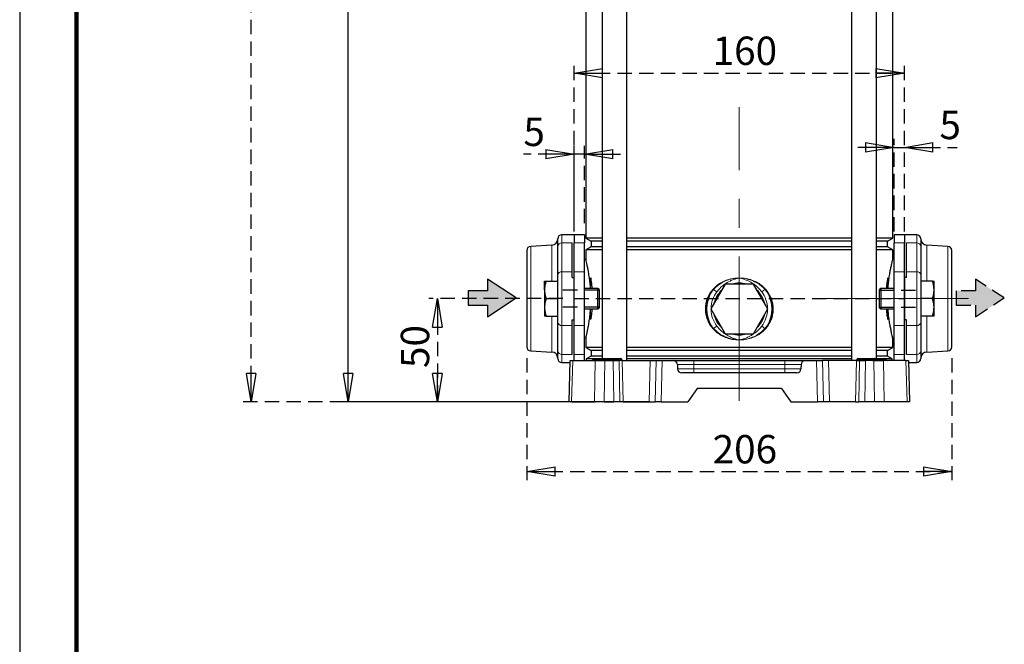
# Model space of a CAD drawing. Units: millimetres. Extents: x -4 to 213, y 0 to 297.
# Drawn here: x 0 to 87, y 109 to 164 of the extents above; entities that cross this region are included whole.
import ezdxf

# ---------------------------------------------------------------- set-up
doc = ezdxf.new("R2010")
doc.units = ezdxf.units.MM
doc.linetypes.add('CENTERX2', pattern=[20.32, 12.7, -2.54, 2.54, -2.54])
doc.linetypes.add('HIDDEN', pattern=[1.905, 1.27, -0.635])
doc.layers.add('FORMAT', color=7, linetype='Continuous')
doc.layers.add('TRATTEGGIO', color=7, linetype='HIDDEN')
doc.styles.add('SLDTEXTSTYLE0', font='TXT', dxfattribs={"width": 0.605})
doc.dimstyles.new('SLDDIMSTYLE0', dxfattribs={"dimtxt": 2.5, "dimasz": 2.5, "dimexe": 0, "dimexo": 0.0625, "dimtad": 1, "dimlfac": 5.5, "dimrnd": 1e-09, "dimzin": 12, "dimdsep": 46, "dimtxsty": 'SLDTEXTSTYLE0', "dimblk1": 'CLOSED', "dimblk2": 'CLOSED', "dimsah": 1, "dimcen": 0.09, "dimadec": 0, "dimazin": 3, "dimtfac": 1, "dimtofl": 0, "dimtmove": 0, "dimatfit": 3, "dimldrblk": 'CLOSED', "dimfxl": 0, "dimfrac": 2, "dimtolj": 1, "dimtzin": 12, "dimarcsym": 0})
doc.dimstyles.new('SLDDIMSTYLE1', dxfattribs={"dimtxt": 2.5, "dimasz": 2.5, "dimexe": 0, "dimexo": 0.0625, "dimtad": 1, "dimlfac": 5.5, "dimrnd": 1e-09, "dimzin": 12, "dimdsep": 46, "dimtxsty": 'SLDTEXTSTYLE0', "dimblk1": 'CLOSED', "dimblk2": 'CLOSED', "dimsah": 1, "dimcen": 0.09, "dimadec": 0, "dimazin": 3, "dimtfac": 1, "dimtmove": 0, "dimatfit": 0, "dimldrblk": 'CLOSED', "dimfxl": 0, "dimfrac": 2, "dimtolj": 1, "dimtzin": 12, "dimarcsym": 0})

# ---------------------------------------------------------------- blocks, each defined once
blk = doc.blocks.new('_Closed')
at = {"color": 0, "linetype": 'ByBlock', "lineweight": -2}
for p, q in [((-1, 0.166667), (0, 0)), ((-1, 0.166667), (-1, -0.166667)), ((0, 0), (-1, -0.166667)), ((0, 0), (-1, 0))]:
    blk.add_line(p, q, dxfattribs=at)
blk = doc.blocks.new('_D')
at = {"layer": 'TRATTEGGIO'}
for p, q in [((47.877, 139.191), (36.064, 139.191)), ((36.814, 139.191), (36.814, 130.1)), ((47.642, 130.1), (36.064, 130.1))]:
    blk.add_line(p, q, dxfattribs=at)
at = {"layer": 'TRATTEGGIO', "xscale": 2.5, "yscale": 2.5}
for p, rotation in [((36.814, 139.191), 90.0000000000004), ((36.814, 130.1), 270.0000000000004)]:
    blk.add_blockref('_Closed', p, dxfattribs=dict(at, rotation=rotation))
at = {"layer": 'TRATTEGGIO', "insert": (33.592, 133.08), "char_height": 2.5, "attachment_point": 1, "rotation": 90, "style": 'SLDTEXTSTYLE0'}
blk.add_mtext('50', dxfattribs=at)
blk = doc.blocks.new('_D_1')
at = {"layer": 'FORMAT'}
for p, q in [((39.695, 231.919), (28.199, 231.919)), ((28.949, 130.1), (28.949, 231.919)), ((55.542, 130.1), (28.199, 130.1))]:
    blk.add_line(p, q, dxfattribs=at)
at = {"layer": 'FORMAT', "xscale": 2.5, "yscale": 2.5}
for p, rotation in [((28.949, 231.919), 90.0000000000004), ((28.949, 130.1), 270.0000000000004)]:
    blk.add_blockref('_Closed', p, dxfattribs=dict(at, rotation=rotation))
at = {"layer": 'FORMAT', "insert": (25.726, 178.661), "char_height": 2.5, "attachment_point": 1, "rotation": 90, "style": 'SLDTEXTSTYLE0'}
blk.add_mtext('560', dxfattribs=at)
blk = doc.blocks.new('_D_2')
at = {"layer": 'TRATTEGGIO'}
for p, q in [((48.877, 145.097), (48.877, 159.809)), ((77.968, 145.097), (77.968, 159.809)), ((48.877, 159.059), (77.968, 159.059))]:
    blk.add_line(p, q, dxfattribs=at)
at = {"layer": 'TRATTEGGIO', "xscale": 2.5, "yscale": 2.5, "rotation": 180.0000000000004}
blk.add_blockref('_Closed', (48.877, 159.059), dxfattribs=at)
at = {"layer": 'TRATTEGGIO', "xscale": 2.5, "yscale": 2.5}
blk.add_blockref('_Closed', (77.968, 159.059), dxfattribs=at)
at = {"layer": 'TRATTEGGIO', "insert": (61.074, 162.282), "char_height": 2.5, "attachment_point": 1, "style": 'SLDTEXTSTYLE0'}
blk.add_mtext('160', dxfattribs=at)
blk = doc.blocks.new('_D_3')
at = {"layer": 'TRATTEGGIO'}
for p, q in [((48.877, 151.914), (44.397, 151.914)), ((48.877, 145.828), (48.877, 152.664)), ((49.786, 151.914), (48.877, 151.914)), ((49.786, 145.828), (49.786, 152.664)), ((49.786, 151.914), (53.536, 151.914))]:
    blk.add_line(p, q, dxfattribs=at)
at = {"layer": 'TRATTEGGIO', "xscale": 2.5, "yscale": 2.5}
blk.add_blockref('_Closed', (48.877, 151.914), dxfattribs=at)
at = {"layer": 'TRATTEGGIO', "xscale": 2.5, "yscale": 2.5, "rotation": 180.0000000000004}
blk.add_blockref('_Closed', (49.786, 151.914), dxfattribs=at)
at = {"layer": 'TRATTEGGIO', "insert": (44.397, 155.137), "char_height": 2.5, "attachment_point": 1, "style": 'SLDTEXTSTYLE0'}
blk.add_mtext('5', dxfattribs=at)
blk = doc.blocks.new('_D_4')
at = {"layer": 'TRATTEGGIO'}
for p, q in [((77.059, 145.097), (77.059, 153.272)), ((77.968, 145.097), (77.968, 153.272)), ((77.059, 152.522), (73.309, 152.522)), ((77.059, 152.522), (77.968, 152.522)), ((77.968, 152.522), (82.629, 152.522))]:
    blk.add_line(p, q, dxfattribs=at)
at = {"layer": 'TRATTEGGIO', "xscale": 2.5, "yscale": 2.5}
blk.add_blockref('_Closed', (77.059, 152.522), dxfattribs=at)
at = {"layer": 'TRATTEGGIO', "xscale": 2.5, "yscale": 2.5, "rotation": 180.0000000000004}
blk.add_blockref('_Closed', (77.968, 152.522), dxfattribs=at)
at = {"layer": 'TRATTEGGIO', "insert": (81.063, 155.745), "char_height": 2.5, "attachment_point": 1, "style": 'SLDTEXTSTYLE0'}
blk.add_mtext('5', dxfattribs=at)
blk = doc.blocks.new('_D_6')
at = {"layer": 'TRATTEGGIO'}
for p, q in [((74.059, 288.464), (19.645, 288.464)), ((20.395, 130.1), (20.395, 288.464)), ((47.642, 130.1), (19.645, 130.1))]:
    blk.add_line(p, q, dxfattribs=at)
at = {"layer": 'TRATTEGGIO', "xscale": 2.5, "yscale": 2.5}
for p, rotation in [((20.395, 288.464), 90.0000000000004), ((20.395, 130.1), 270.0000000000004)]:
    blk.add_blockref('_Closed', p, dxfattribs=dict(at, rotation=rotation))
at = {"layer": 'TRATTEGGIO', "insert": (17.173, 206.933), "char_height": 2.5, "attachment_point": 1, "rotation": 90, "style": 'SLDTEXTSTYLE0'}
blk.add_mtext('871', dxfattribs=at)
blk = doc.blocks.new('_D_7')
at = {"layer": 'TRATTEGGIO'}
for p, q in [((44.695, 133.945), (44.695, 123.205)), ((82.15, 133.945), (82.15, 123.205)), ((44.695, 123.955), (82.15, 123.955))]:
    blk.add_line(p, q, dxfattribs=at)
at = {"layer": 'TRATTEGGIO', "xscale": 2.5, "yscale": 2.5, "rotation": 180.0000000000004}
blk.add_blockref('_Closed', (44.695, 123.955), dxfattribs=at)
at = {"layer": 'TRATTEGGIO', "xscale": 2.5, "yscale": 2.5}
blk.add_blockref('_Closed', (82.15, 123.955), dxfattribs=at)
at = {"layer": 'TRATTEGGIO', "insert": (61.074, 127.178), "char_height": 2.5, "attachment_point": 1, "style": 'SLDTEXTSTYLE0'}
blk.add_mtext('206', dxfattribs=at)

msp = doc.modelspace()

# ---------------------------------------------------------------- hatches: boundary and pattern name
at = {"linetype": 'Continuous'}
for points in [[(39.5335463, 138.61872062), (41.22520408, 138.61872062), (41.22520408, 137.59415901), (43.76456803, 139.24998926), (41.22520408, 140.90581951), (41.22520408, 139.88125789), (39.5335463, 139.88125789)], [(82.5481934, 139.88125789), (82.5481934, 138.61872062), (84.23985118, 138.61872062), (84.23985118, 137.59415901), (86.77921513, 139.24998926), (84.23985118, 140.90581951), (84.23985118, 139.88125789)]]:
    msp.add_hatch(color=3, dxfattribs=at).paths.add_polyline_path(points, flags=0)

# ---------------------------------------------------------------- linework, layer by layer
at = {"color": 7, "linetype": 'Continuous', "lineweight": 25}
for p, q in [((0, 297), (0, 0)), ((51.33939534, 210.19127907), (51.33939534, 133.9185518)), ((53.52121352, 133.73673362), (53.52121352, 210.19127907)), ((73.32398799, 210.19127907), (73.32398799, 133.73673362)), ((75.50580617, 133.9185518), (75.50580617, 210.19127907)), ((49.89532803, 197.67562258), (49.89532803, 144.52511738)), ((76.94987348, 144.52511738), (76.94987348, 197.67562258)), ((47.42260075, 143.78077288), (47.42260075, 144.46400634)), ((48.87714621, 144.82764271), (47.78623712, 144.82764271)), ((48.69532803, 141.56515518), (48.69532803, 144.0972897)), ((49.78623712, 144.82764271), (48.87714621, 144.82764271)), ((48.87714621, 144.82764271), (48.87714621, 144.0972897)), ((48.87714621, 141.56515518), (48.87714621, 144.0972897)), ((49.78623712, 144.82764271), (49.78623712, 144.0972897)), ((49.78623712, 141.56515518), (49.78623712, 144.0972897)), ((49.89532803, 144.52511738), (50.3680553, 144.25218816)), ((51.33939534, 144.52511738), (49.89532803, 144.52511738)), ((50.3680553, 144.25218816), (50.3680553, 143.76673362)), ((51.33939534, 144.25218816), (50.3680553, 144.25218816)), ((73.32398799, 144.52511738), (53.52121352, 144.52511738)), ((73.32398799, 144.25218816), (53.52121352, 144.25218816)), ((76.94987348, 144.52511738), (75.50580617, 144.52511738)), ((76.47714621, 144.25218816), (75.50580617, 144.25218816)), ((76.47714621, 144.25218816), (76.94987348, 144.52511738)), ((76.47714621, 143.76673362), (76.47714621, 144.25218816)), ((77.9680553, 144.82764271), (77.05896439, 144.82764271)), ((77.05896439, 144.82764271), (77.05896439, 144.0972897)), ((77.05896439, 141.56515518), (77.05896439, 144.0972897)), ((79.05896439, 144.82764271), (77.9680553, 144.82764271)), ((77.9680553, 144.82764271), (77.9680553, 144.0972897)), ((77.9680553, 141.56515518), (77.9680553, 144.0972897)), ((78.14987348, 141.56515518), (78.14987348, 144.0972897)), ((79.42260075, 144.46400634), (79.42260075, 143.78077288)), ((44.69532803, 143.43711011), (44.69532803, 134.945448)), ((46.90569309, 143.89802849), (45.03993313, 143.80024815)), ((47.42260075, 141.24863837), (47.42260075, 143.78077288)), ((50.3680553, 143.76673362), (49.89532803, 143.4938044)), ((49.89532803, 143.4938044), (49.89532803, 142.64582453)), ((51.33939534, 143.4938044), (49.89532803, 143.4938044)), ((51.33939534, 143.76673362), (50.3680553, 143.76673362)), ((73.32398799, 143.76673362), (53.52121352, 143.76673362)), ((73.32398799, 143.4938044), (53.52121352, 143.4938044)), ((76.47714621, 143.76673362), (75.50580617, 143.76673362)), ((76.94987348, 143.4938044), (75.50580617, 143.4938044)), ((76.94987348, 143.4938044), (76.47714621, 143.76673362)), ((76.94987348, 142.63949151), (76.94987348, 143.4938044)), ((79.42260075, 143.78077288), (79.42260075, 141.24863837)), ((81.80526837, 143.80024815), (79.93950841, 143.89802849)), ((82.14987348, 134.945448), (82.14987348, 143.43711011)), ((49.89532803, 142.64582453), (49.78623712, 142.64582453)), ((77.05896439, 142.64582453), (76.94826672, 142.64582453)), ((48.69532803, 141.05896624), (48.69532803, 141.56515518)), ((48.87714621, 136.81740296), (48.87714621, 141.56515518)), ((49.78623712, 136.81740296), (49.78623712, 141.56515518)), ((77.05896439, 136.81740296), (77.05896439, 141.56515518)), ((77.9680553, 136.81740296), (77.9680553, 141.56515518)), ((78.14987348, 141.05896624), (78.14987348, 141.56515518)), ((46.25896439, 139.96400634), (46.25896439, 140.73673362)), ((46.39699882, 140.73673362), (47.42260075, 140.73673362)), ((47.42260075, 140.73673362), (47.42260075, 141.24863837)), ((47.42260075, 140.68748669), (47.42260075, 140.73673362)), ((47.42260075, 140.02782181), (47.42260075, 140.68748669)), ((48.69532803, 141.05896624), (48.87714621, 141.05896624)), ((48.87714621, 137.3235919), (48.87714621, 141.05896624)), ((78.14987348, 141.05896624), (77.9680553, 141.05896624)), ((77.9680553, 141.05896624), (77.9680553, 137.3235919)), ((79.42260075, 141.24863837), (79.42260075, 140.73673362)), ((79.42260075, 140.73673362), (79.42260075, 140.68748669)), ((80.44820268, 140.73673362), (79.42260075, 140.73673362)), ((79.42260075, 140.68748669), (79.42260075, 140.02782181)), ((80.58623712, 139.96400634), (80.58623712, 140.73673362)), ((46.25896439, 139.96400634), (46.25896439, 138.4185518)), ((47.42260075, 139.19127907), (47.42260075, 140.02782181)), ((50.94987348, 140.10036998), (49.78623712, 140.10036998)), ((51.05896439, 139.99127907), (50.94987348, 140.10036998)), ((50.94987348, 139.64582453), (50.94987348, 140.10036998)), ((51.05896439, 139.99127907), (51.05896439, 139.59127907)), ((62.16292744, 140.46400634), (60.90325412, 138.28218816)), ((64.68227407, 140.46400634), (62.16292744, 140.46400634)), ((65.94194738, 138.28218816), (64.68227407, 140.46400634)), ((75.89532803, 140.10036998), (75.78623712, 139.99127907)), ((75.78623712, 138.39127907), (75.78623712, 139.99127907)), ((77.05896439, 140.10036998), (75.89532803, 140.10036998)), ((75.89532803, 140.10036998), (75.89532803, 138.28218816)), ((79.42260075, 140.02782181), (79.42260075, 139.19127907)), ((80.58623712, 138.4185518), (80.58623712, 139.96400634)), ((46.39699882, 139.19127907), (47.42260075, 139.19127907)), ((47.42260075, 138.35473633), (47.42260075, 139.19127907)), ((50.94987348, 138.28218816), (50.94987348, 139.64582453)), ((51.05896439, 139.59127907), (51.05896439, 138.39127907)), ((80.44820268, 139.19127907), (79.42260075, 139.19127907)), ((79.42260075, 139.19127907), (79.42260075, 138.35473633)), ((46.25896439, 138.4185518), (46.25896439, 137.64582453)), ((47.42260075, 137.69507145), (47.42260075, 138.35473633)), ((49.78623712, 138.28218816), (50.94987348, 138.28218816)), ((50.94987348, 138.28218816), (51.05896439, 138.39127907)), ((60.90325412, 138.28218816), (62.16292744, 136.10036998)), ((64.68227407, 136.10036998), (65.94194738, 138.28218816)), ((75.78623712, 138.39127907), (75.89532803, 138.28218816)), ((75.89532803, 138.28218816), (77.05896439, 138.28218816)), ((79.42260075, 138.35473633), (79.42260075, 137.69507145)), ((80.58623712, 137.64582453), (80.58623712, 138.4185518)), ((46.39699882, 137.64582453), (47.42260075, 137.64582453)), ((47.42260075, 137.64582453), (47.42260075, 137.69507145)), ((47.42260075, 137.13391977), (47.42260075, 137.64582453)), ((47.42260075, 134.60178526), (47.42260075, 137.13391977)), ((48.69532803, 137.3235919), (48.87714621, 137.3235919)), ((48.69532803, 136.81740296), (48.69532803, 137.3235919)), ((78.14987348, 137.3235919), (77.9680553, 137.3235919)), ((78.14987348, 136.81740296), (78.14987348, 137.3235919)), ((79.42260075, 137.69507145), (79.42260075, 137.64582453)), ((80.44820268, 137.64582453), (79.42260075, 137.64582453)), ((79.42260075, 137.64582453), (79.42260075, 137.13391977)), ((79.42260075, 137.13391977), (79.42260075, 134.60178526)), ((48.69532803, 134.28526844), (48.69532803, 136.81740296)), ((48.87714621, 134.28526844), (48.87714621, 136.81740296)), ((49.78623712, 134.28526844), (49.78623712, 136.81740296)), ((77.05896439, 134.28526844), (77.05896439, 136.81740296)), ((77.9680553, 134.28526844), (77.9680553, 136.81740296)), ((78.14987348, 134.28526844), (78.14987348, 136.81740296)), ((49.78623712, 135.73673362), (49.89693478, 135.73673362)), ((49.89532803, 135.74306663), (49.89532803, 134.88875374)), ((62.16292744, 136.10036998), (64.68227407, 136.10036998)), ((76.94987348, 134.88875374), (76.94987348, 135.73673362)), ((76.94987348, 135.73673362), (77.05896439, 135.73673362)), ((45.03993313, 134.58230999), (46.90569309, 134.48452966)), ((47.42260075, 133.9185518), (47.42260075, 134.60178526)), ((49.89532803, 134.88875374), (50.3680553, 134.61582453)), ((51.33939534, 134.88875374), (49.89532803, 134.88875374)), ((50.3680553, 134.61582453), (50.3680553, 134.13036998)), ((51.33939534, 134.61582453), (50.3680553, 134.61582453)), ((73.32398799, 134.88875374), (53.52121352, 134.88875374)), ((73.32398799, 134.61582453), (53.52121352, 134.61582453)), ((76.94987348, 134.88875374), (75.50580617, 134.88875374)), ((76.47714621, 134.61582453), (75.50580617, 134.61582453)), ((76.47714621, 134.61582453), (76.94987348, 134.88875374)), ((76.47714621, 134.13036998), (76.47714621, 134.61582453)), ((79.42260075, 134.60178526), (79.42260075, 133.9185518)), ((79.93950841, 134.48452966), (81.80526837, 134.58230999)), ((48.42260075, 130.10036998), (48.51782229, 133.73673362)), ((48.51782229, 133.73673362), (48.7370467, 133.73673362)), ((48.7370467, 133.73673362), (50.72016351, 133.73673362)), ((48.87714621, 133.73673362), (48.87714621, 134.28526844)), ((49.78623712, 133.73673362), (49.78623712, 134.28526844)), ((50.3680553, 134.13036998), (49.94078257, 133.88368396)), ((49.94078257, 133.88368396), (49.94078257, 133.73673362)), ((50.53126495, 133.88368396), (49.94078257, 133.88368396)), ((51.33939534, 134.13036998), (50.3680553, 134.13036998)), ((50.51189533, 133.82605612), (50.51195071, 133.82922929)), ((50.60284596, 133.9185518), (50.69532803, 133.9185518)), ((50.69532803, 133.9185518), (51.78623712, 133.9185518)), ((50.72016351, 133.73673362), (51.5741368, 133.73673362)), ((51.5741368, 133.73673362), (52.29596221, 133.73673362)), ((51.78623712, 133.9185518), (52.05739141, 133.9185518)), ((51.96644078, 133.82605612), (51.96649617, 133.82922929)), ((52.05739141, 133.9185518), (52.10974508, 133.9185518)), ((52.10974508, 133.9185518), (52.98247235, 133.9185518)), ((52.29596221, 133.73673362), (52.82503306, 133.73673362)), ((53.09258548, 133.73673362), (52.82503306, 133.73673362)), ((52.98247235, 133.9185518), (52.98781009, 133.9185518)), ((53.07876073, 133.82605612), (53.07870534, 133.82922929)), ((53.09258548, 133.73673362), (55.57079784, 133.73673362)), ((73.32398799, 134.13036998), (53.52121352, 134.13036998)), ((73.32398799, 133.88368396), (53.52121352, 133.88368396)), ((55.57079784, 133.73673362), (56.08767826, 133.73673362)), ((56.08767826, 133.73673362), (56.61674912, 133.73673362)), ((56.61674912, 133.73673362), (57.61381644, 133.73673362)), ((57.61381644, 133.73673362), (59.42260075, 133.73673362)), ((59.42260075, 133.73673362), (67.42260075, 133.73673362)), ((67.42260075, 133.73673362), (69.23138507, 133.73673362)), ((69.23138507, 133.73673362), (70.22845239, 133.73673362)), ((70.22845239, 133.73673362), (70.75752324, 133.73673362)), ((71.27440367, 133.73673362), (70.75752324, 133.73673362)), ((73.75261602, 133.73673362), (71.27440367, 133.73673362)), ((73.75261602, 133.73673362), (74.02016844, 133.73673362)), ((73.7846226, 133.82605612), (73.78467799, 133.82922929)), ((73.87557323, 133.9185518), (73.9680553, 133.9185518)), ((73.9680553, 133.9185518), (75.05896439, 133.9185518)), ((74.02016844, 133.73673362), (74.5492393, 133.73673362)), ((75.27106471, 133.73673362), (74.5492393, 133.73673362)), ((75.05896439, 133.9185518), (75.33011869, 133.9185518)), ((75.23916805, 133.82605612), (75.23922344, 133.82922929)), ((75.27106471, 133.73673362), (76.12503799, 133.73673362)), ((75.33011869, 133.9185518), (75.38247235, 133.9185518)), ((75.38247235, 133.9185518), (76.25519962, 133.9185518)), ((76.47714621, 134.13036998), (75.50580617, 134.13036998)), ((78.10815481, 133.73673362), (76.12503799, 133.73673362)), ((76.25519962, 133.9185518), (76.26053737, 133.9185518)), ((76.90441893, 133.88368396), (76.33211838, 133.88368396)), ((76.351488, 133.82605612), (76.35143261, 133.82922929)), ((76.90441893, 133.88368396), (76.47714621, 134.13036998)), ((76.90441893, 133.73673362), (76.90441893, 133.88368396)), ((77.05896439, 133.73673362), (77.05896439, 134.28526844)), ((77.9680553, 133.73673362), (77.9680553, 134.28526844)), ((78.10815481, 133.73673362), (78.32737922, 133.73673362)), ((78.32737922, 133.73673362), (78.42260075, 130.10036998)), ((47.78623712, 133.55491543), (48.51306121, 133.55491543)), ((57.97732819, 133.38261614), (57.98734887, 132.999942)), ((68.86787331, 133.38261614), (68.85785264, 132.999942)), ((78.3321403, 133.55491543), (79.05896439, 133.55491543)), ((68.49434089, 132.64582453), (58.35086062, 132.64582453)), ((59.70466421, 131.28218816), (58.87714621, 130.10036998)), ((67.1405373, 131.28218816), (59.70466421, 131.28218816)), ((67.1405373, 131.28218816), (67.9680553, 130.10036998)), ((48.64182517, 130.10036998), (48.42260075, 130.10036998)), ((48.64182517, 130.10036998), (50.65348868, 130.10036998)), ((51.50746196, 130.10036998), (50.65348868, 130.10036998)), ((51.50746196, 130.10036998), (52.37035742, 130.10036998)), ((52.89942828, 130.10036998), (52.37035742, 130.10036998)), ((53.18497853, 130.10036998), (52.89942828, 130.10036998)), ((53.18497853, 130.10036998), (55.47840479, 130.10036998)), ((55.47840479, 130.10036998), (56.01328305, 130.10036998)), ((56.5423539, 130.10036998), (56.01328305, 130.10036998)), ((56.5423539, 130.10036998), (58.87714621, 130.10036998)), ((67.9680553, 130.10036998), (70.3028476, 130.10036998)), ((70.83191846, 130.10036998), (70.3028476, 130.10036998)), ((71.36679671, 130.10036998), (70.83191846, 130.10036998)), ((73.66022297, 130.10036998), (71.36679671, 130.10036998)), ((73.66022297, 130.10036998), (73.94577323, 130.10036998)), ((74.47484408, 130.10036998), (73.94577323, 130.10036998)), ((75.33773955, 130.10036998), (74.47484408, 130.10036998)), ((76.19171283, 130.10036998), (75.33773955, 130.10036998)), ((78.20337634, 130.10036998), (76.19171283, 130.10036998)), ((78.42260075, 130.10036998), (78.20337634, 130.10036998))]:
    msp.add_line(p, q, dxfattribs=at)
at = {"color": 7, "linetype": 'Continuous', "lineweight": 140}
msp.add_line((5, 292), (5, 5), dxfattribs=at)
at = {"color": 8, "linetype": 'Continuous', "lineweight": 18}
for p, q in [((47.78623712, 144.82764271), (47.78623712, 144.0972897)), ((47.78623712, 144.0972897), (47.78623712, 141.56515518)), ((47.78623712, 144.0972897), (48.69532803, 144.0972897)), ((48.87714621, 144.0972897), (49.78623712, 144.0972897)), ((77.9680553, 144.0972897), (77.05896439, 144.0972897)), ((79.05896439, 144.0972897), (78.14987348, 144.0972897)), ((79.05896439, 144.0972897), (79.05896439, 144.82764271)), ((79.05896439, 141.56515518), (79.05896439, 144.0972897)), ((45.03993313, 143.80024815), (45.03993313, 134.58230999)), ((46.90569309, 143.89802849), (46.90569309, 140.73673362)), ((79.93950841, 140.73673362), (79.93950841, 143.89802849)), ((81.80526837, 134.58230999), (81.80526837, 143.80024815)), ((47.78623712, 141.56515518), (47.78623712, 136.81740296)), ((47.78623712, 141.56515518), (48.69532803, 141.56515518)), ((48.87714621, 141.56515518), (49.78623712, 141.56515518)), ((77.9680553, 141.56515518), (77.05896439, 141.56515518)), ((79.05896439, 141.56515518), (78.14987348, 141.56515518)), ((79.05896439, 136.81740296), (79.05896439, 141.56515518)), ((60.933152, 139.8144243), (61.11717728, 140.04113345)), ((61.15766987, 139.99870352), (60.97995664, 139.77558017)), ((61.43759999, 139.78655384), (61.15766987, 139.99870352)), ((65.40760151, 139.78655384), (65.68753164, 139.99870352)), ((65.86524486, 139.77558017), (65.68753164, 139.99870352)), ((65.72802423, 140.04113345), (65.9120495, 139.8144243)), ((46.90569309, 137.64582453), (46.90569309, 134.48452966)), ((79.93950841, 134.48452966), (79.93950841, 137.64582453)), ((47.78623712, 136.81740296), (48.69532803, 136.81740296)), ((47.78623712, 136.81740296), (47.78623712, 134.28526844)), ((48.87714621, 136.81740296), (49.78623712, 136.81740296)), ((61.11717728, 136.52324287), (60.933152, 136.74995203)), ((60.97995664, 136.78879615), (61.15766987, 136.56567281)), ((61.43759999, 136.77782248), (61.15766987, 136.56567281)), ((65.40760151, 136.77782248), (65.68753164, 136.56567281)), ((65.68753164, 136.56567281), (65.86524486, 136.78879615)), ((65.9120495, 136.74995203), (65.72802423, 136.52324287)), ((77.9680553, 136.81740296), (77.05896439, 136.81740296)), ((79.05896439, 136.81740296), (78.14987348, 136.81740296)), ((79.05896439, 134.28526844), (79.05896439, 136.81740296)), ((47.78623712, 134.28526844), (48.69532803, 134.28526844)), ((47.78623712, 134.28526844), (47.78623712, 133.55491543)), ((48.7370467, 133.73673362), (48.64182517, 130.10036998)), ((48.87714621, 134.28526844), (49.78623712, 134.28526844)), ((50.51189533, 133.82605612), (50.69532803, 133.82605612)), ((50.69532803, 133.82922929), (50.51195071, 133.82922929)), ((50.65348868, 130.10036998), (50.72016351, 133.73673362)), ((50.69532803, 133.82922929), (50.69532803, 133.9185518)), ((50.69532803, 133.82605612), (50.69532803, 133.82922929)), ((51.78623712, 133.82922929), (50.69532803, 133.82922929)), ((50.69532803, 133.73673362), (50.69532803, 133.82605612)), ((50.69532803, 133.82605612), (51.78623712, 133.82605612)), ((51.5741368, 133.73673362), (51.50746196, 130.10036998)), ((51.78623712, 133.9185518), (51.78623712, 133.82922929)), ((51.96649617, 133.82922929), (51.78623712, 133.82922929)), ((51.78623712, 133.82605612), (51.78623712, 133.82922929)), ((51.78623712, 133.82605612), (51.96644078, 133.82605612)), ((51.78623712, 133.82605612), (51.78623712, 133.73673362)), ((51.96644078, 133.82605612), (52.18386578, 133.82605612)), ((52.18382064, 133.82922929), (51.96649617, 133.82922929)), ((52.18386578, 133.82605612), (52.18382064, 133.82922929)), ((53.05654791, 133.82922929), (52.18382064, 133.82922929)), ((52.18386578, 133.82605612), (53.05659305, 133.82605612)), ((52.37035742, 130.10036998), (52.29596221, 133.73673362)), ((52.82503306, 133.73673362), (52.89942828, 130.10036998)), ((53.05659305, 133.82605612), (53.05654791, 133.82922929)), ((53.07870534, 133.82922929), (53.05654791, 133.82922929)), ((53.05659305, 133.82605612), (53.07876073, 133.82605612)), ((53.09258548, 133.73673362), (53.18497853, 130.10036998)), ((55.57079784, 133.73673362), (55.47840479, 130.10036998)), ((56.01328305, 130.10036998), (56.08767826, 133.73673362)), ((56.61674912, 133.73673362), (56.5423539, 130.10036998)), ((59.42260075, 133.73673362), (59.42260075, 133.38261614)), ((67.42260075, 133.73673362), (67.42260075, 133.38261614)), ((70.3028476, 130.10036998), (70.22845239, 133.73673362)), ((70.75752324, 133.73673362), (70.83191846, 130.10036998)), ((71.27440367, 133.73673362), (71.36679671, 130.10036998)), ((73.75261602, 133.73673362), (73.66022297, 130.10036998)), ((73.7846226, 133.82605612), (73.9680553, 133.82605612)), ((73.9680553, 133.82922929), (73.78467799, 133.82922929)), ((73.94577323, 130.10036998), (74.02016844, 133.73673362)), ((73.9680553, 133.82922929), (73.9680553, 133.9185518)), ((73.9680553, 133.82605612), (73.9680553, 133.82922929)), ((75.05896439, 133.82922929), (73.9680553, 133.82922929)), ((73.9680553, 133.82605612), (75.05896439, 133.82605612)), ((73.9680553, 133.73673362), (73.9680553, 133.82605612)), ((74.5492393, 133.73673362), (74.47484408, 130.10036998)), ((75.05896439, 133.9185518), (75.05896439, 133.82922929)), ((75.05896439, 133.82605612), (75.05896439, 133.82922929)), ((75.23922344, 133.82922929), (75.05896439, 133.82922929)), ((75.05896439, 133.82605612), (75.23916805, 133.82605612)), ((75.05896439, 133.82605612), (75.05896439, 133.73673362)), ((75.23916805, 133.82605612), (75.45659305, 133.82605612)), ((75.45654791, 133.82922929), (75.23922344, 133.82922929)), ((75.33773955, 130.10036998), (75.27106471, 133.73673362)), ((75.45659305, 133.82605612), (75.45654791, 133.82922929)), ((76.32927519, 133.82922929), (75.45654791, 133.82922929)), ((75.45659305, 133.82605612), (76.32932032, 133.82605612)), ((76.12503799, 133.73673362), (76.19171283, 130.10036998)), ((76.32932032, 133.82605612), (76.32927519, 133.82922929)), ((76.35143261, 133.82922929), (76.32927519, 133.82922929)), ((76.32932032, 133.82605612), (76.351488, 133.82605612)), ((77.9680553, 134.28526844), (77.05896439, 134.28526844)), ((78.20337634, 130.10036998), (78.10815481, 133.73673362)), ((79.05896439, 134.28526844), (78.14987348, 134.28526844)), ((79.05896439, 133.55491543), (79.05896439, 134.28526844)), ((59.42260075, 133.38261614), (57.97732819, 133.38261614)), ((57.98734887, 132.999942), (59.42260075, 132.999942)), ((59.42260075, 132.999942), (59.42260075, 133.38261614)), ((67.42260075, 133.38261614), (59.42260075, 133.38261614)), ((59.42260075, 132.999942), (59.42260075, 132.64582453)), ((59.42260075, 132.999942), (67.42260075, 132.999942)), ((68.86787331, 133.38261614), (67.42260075, 133.38261614)), ((67.42260075, 132.999942), (67.42260075, 133.38261614)), ((67.42260075, 132.999942), (68.85785264, 132.999942)), ((67.42260075, 132.999942), (67.42260075, 132.64582453))]:
    msp.add_line(p, q, dxfattribs=at)
at = {"color": 7, "linetype": 'Continuous', "lineweight": 25}
for centre, radius, start, end in [((46.87714621, 144.4427355), 0.54545455, 273, 0), ((47.78623712, 144.46400634), 0.36363636, 90, 180), ((79.05896439, 144.46400634), 0.36363636, 0, 90), ((79.9680553, 144.4427355), 0.54545455, 180, 267), ((45.05896439, 143.43711014), 0.36363636, 93, 180), ((81.78623712, 143.43711014), 0.36363636, 0, 87), ((63.42260075, 138.28218816), 2.27272727, 133.7397952917, 166.2602047083), ((63.42260075, 138.28218816), 2.27272727, 73.7397952917, 106.2602047083), ((63.42260075, 138.28218816), 2.27272727, 13.7397952917, 46.2602047083), ((63.42260075, 138.28218816), 2.27272727, 193.7397952917, 226.2602047083), ((63.42260075, 138.28218816), 2.27272727, 313.7397952917, 346.2602047083), ((63.42260075, 138.28218816), 2.27272727, 253.7397952917, 286.2602047083), ((45.05896439, 134.945448), 0.36363636, 180, 267), ((81.78623712, 134.945448), 0.36363636, 273, 0), ((46.87714621, 133.93982264), 0.54545455, 0, 87), ((47.78623712, 133.9185518), 0.36363636, 180, 270), ((50.42100008, 133.82764271), 0.09090909, 270, 359), ((50.60284596, 133.82764271), 0.09090909, 90, 179), ((51.87554554, 133.82764271), 0.09090909, 270, 359), ((52.05739141, 133.82764271), 0.09090909, 90, 179), ((52.98781009, 133.82764271), 0.09090909, 1, 90), ((53.16965597, 133.82764271), 0.09090909, 181, 270), ((57.61381644, 133.37309725), 0.36363636, 1.5, 90), ((69.23138507, 133.37309725), 0.36363636, 90, 178.5), ((73.69372735, 133.82764271), 0.09090909, 270, 359), ((73.87557323, 133.82764271), 0.09090909, 90, 179), ((75.14827281, 133.82764271), 0.09090909, 270, 359), ((75.33011869, 133.82764271), 0.09090909, 90, 179), ((76.26053737, 133.82764271), 0.09090909, 1, 90), ((76.44238324, 133.82764271), 0.09090909, 181, 270), ((79.05896439, 133.9185518), 0.36363636, 270, 0), ((79.9680553, 133.93982264), 0.54545455, 93, 180), ((58.35086062, 133.00946089), 0.36363636, 181.5, 270), ((68.49434089, 133.00946089), 0.36363636, 270, 358.5)]:
    msp.add_arc(centre, radius, start, end, dxfattribs=at)
at = {"color": 8, "linetype": 'Continuous', "lineweight": 18}
for centre, radius, start, end in [((47.76420377, 143.75545945), 0.34253962, 86.3119880157, 175.7620191842), ((79.08099774, 143.75545945), 0.34253962, 4.2379808158, 93.6880119843), ((47.76420377, 141.22332493), 0.34253962, 86.3119880157, 175.7620191842), ((79.08099774, 141.22332493), 0.34253962, 4.2379808158, 93.6880119843), ((63.42260075, 138.28218816), 2.86299318, 148.5590776684, 211.4409223316), ((63.42260075, 138.28218816), 2.49065134, 142.8427290082, 178.8360900406), ((60.64568532, 139.42042533), 0.48772152, 46.735024874, 53.8850314823), ((60.7734966, 139.67260839), 0.50391183, 40.325364891, 46.9978795473), ((63.42260075, 138.28218816), 2.49065134, 1.1639099594, 37.1572709918), ((66.07170491, 139.67260839), 0.50391183, 133.0021204527, 139.6746351091), ((66.19951619, 139.42042533), 0.48772152, 126.1149685176, 133.2649751261), ((63.42260075, 138.28218816), 2.86299318, 328.5590776684, 31.4409223316), ((63.42260075, 138.28218816), 2.49065134, 181.1639099594, 217.1572709918), ((63.42260075, 138.28218816), 2.49065134, 322.8427290082, 358.8360900406), ((47.76420377, 137.15923321), 0.34253962, 184.2379808158, 273.6880119843), ((79.08099774, 137.15923321), 0.34253962, 266.3119880157, 355.7620191842), ((60.64568532, 137.14395099), 0.48772152, 306.1149685177, 313.264975126), ((60.7734966, 136.89176793), 0.50391183, 313.0021204527, 319.674635109), ((66.07170491, 136.89176793), 0.50391183, 220.325364891, 226.9978795472), ((66.19951619, 137.14395099), 0.48772152, 226.735024874, 233.8850314824), ((47.76420377, 134.62709869), 0.34253962, 184.2379808158, 273.6880119843), ((79.08099774, 134.62709869), 0.34253962, 266.3119880157, 355.7620191842), ((52.10059823, 133.83558942), 0.08346509, 355.6297632764, 83.708381636), ((52.26708819, 133.81969599), 0.08346509, 175.6297632765, 263.708381636), ((52.9733255, 133.83558942), 0.08346509, 355.6297632764, 83.708381636), ((53.13981546, 133.81969599), 0.08346509, 175.6297632765, 263.708381636), ((75.3733255, 133.83558942), 0.08346509, 355.6297632765, 83.708381636), ((75.53981546, 133.81969599), 0.08346509, 175.6297632765, 263.708381636), ((76.24605277, 133.83558942), 0.08346509, 355.6297632765, 83.7083816359), ((76.41254274, 133.81969599), 0.08346509, 175.6297632765, 263.708381636)]:
    msp.add_arc(centre, radius, start, end, dxfattribs=at)
at = {"color": 7, "linetype": 'Continuous', "lineweight": 25}
for points, knots in [([(50.31087329, 140.10036998), (50.30953225, 140.12638726), (50.29880894, 140.33442931), (50.25818812, 140.7058337), (50.19432846, 141.19522613), (50.11930182, 141.6357868), (50.04462504, 142.0116541), (49.97702008, 142.31390876), (49.92915162, 142.51193272), (49.90045256, 142.62585364), (49.89704803, 142.63912149), (49.89532803, 142.64582453)], [0, 0, 0, 0, 0.0176140431, 0.1408472045, 0.267474271, 0.3940542077, 0.5241672317, 0.653008492, 0.7857097497, 0.8917387614, 1, 1, 1, 1]), ([(76.53317721, 140.10036998), (76.54742396, 140.27692525), (76.57606841, 140.6319065), (76.64085168, 141.12345823), (76.71379355, 141.57068075), (76.7895996, 141.95942981), (76.85841895, 142.27194117), (76.91225627, 142.49699513), (76.94511135, 142.62726264), (76.94729738, 142.63574705), (76.94826215, 142.63949151)], [0, 0, 0, 0, 0.1230633736, 0.2474306794, 0.375202338, 0.5032043886, 0.6348839718, 0.7632349184, 0.8955071509, 1, 1, 1, 1]), ([(46.39699882, 140.73673362), (46.36689852, 140.63860486), (46.30639921, 140.44137355), (46.27070146, 140.20998554), (46.26003478, 140.05026762), (46.25932135, 139.99277303), (46.25896439, 139.96400634)], [0, 0, 0, 0, 0.3881208608, 0.7800932804, 0.8899724964, 1, 1, 1, 1]), ([(46.25896439, 140.73673362), (46.25912209, 140.73673362), (46.25996978, 140.73673362), (46.27251048, 140.73673362), (46.29971928, 140.73673362), (46.33501803, 140.73673362), (46.37201191, 140.73673362), (46.39699882, 140.73673362)], [0, 0, 0, 0, 0.0700574564, 0.3765871306, 0.530820044, 0.6831001379, 1, 1, 1, 1]), ([(50.34987348, 140.10036998), (50.34987348, 140.16967504), (50.34987348, 140.45421379), (50.34987348, 140.75144905), (50.34987348, 140.99937809), (50.34987348, 141.02791065)], [0, 0, 0, 0, 0.22175496, 0.9104367518, 1, 1, 1, 1]), ([(76.49532803, 141.02791065), (76.49532803, 140.95203001), (76.49532803, 140.63848464), (76.49532803, 140.33238836), (76.49532803, 140.10036998)], [0, 0, 0, 0, 0.2420085063, 1, 1, 1, 1]), ([(80.58623712, 139.96400634), (80.58607231, 139.98232195), (80.58482422, 140.12102778), (80.55467713, 140.38255119), (80.48391032, 140.61795377), (80.44820268, 140.73673362)], [0, 0, 0, 0, 0.0700880251, 0.5307833989, 1, 1, 1, 1]), ([(80.44820268, 140.73673362), (80.46790096, 140.73673362), (80.51736686, 140.73673362), (80.56403355, 140.73673362), (80.58426529, 140.73673362), (80.58574308, 140.73673362), (80.58623712, 140.73673362)], [0, 0, 0, 0, 0.2472841483, 0.6209749374, 0.87328848, 1, 1, 1, 1]), ([(46.25896439, 139.96400634), (46.25925689, 139.93798375), (46.25984223, 139.88590935), (46.26456157, 139.80778651), (46.27204076, 139.72969548), (46.28250259, 139.65146473), (46.29576769, 139.57322371), (46.31173933, 139.49499479), (46.33018626, 139.41707204), (46.35071429, 139.34045343), (46.37288539, 139.26514307), (46.38895982, 139.21590406), (46.39699882, 139.19127907)], [0, 0, 0, 0, 0.0995032758, 0.1991182157, 0.2990584693, 0.3991013498, 0.5002111186, 0.6014083623, 0.7028411136, 0.8043410272, 0.9021487412, 1, 1, 1, 1]), ([(80.44820268, 139.19127907), (80.45832122, 139.22248871), (80.4887008, 139.31619154), (80.53085672, 139.47452853), (80.56148559, 139.63538197), (80.57722277, 139.76573523), (80.58481511, 139.86467148), (80.58576283, 139.93087515), (80.58623712, 139.96400634)], [0, 0, 0, 0, 0.1239637065, 0.3721846795, 0.6209809922, 0.7468406508, 0.8733080809, 1, 1, 1, 1]), ([(46.39699882, 139.19127907), (46.37722546, 139.12871782), (46.33763883, 139.003469), (46.30143494, 138.84396569), (46.27980662, 138.71484946), (46.2679804, 138.61682198), (46.26038598, 138.5178869), (46.25943853, 138.45168307), (46.25896439, 138.4185518)], [0, 0, 0, 0, 0.2479891172, 0.4964789642, 0.6209852907, 0.7468435219, 0.8733095177, 1, 1, 1, 1]), ([(80.58623712, 138.4185518), (80.58588082, 138.44727835), (80.58516773, 138.50477065), (80.57965298, 138.58744986), (80.57151143, 138.66653122), (80.56098093, 138.74200718), (80.54789534, 138.81729214), (80.53233209, 138.89251844), (80.51445264, 138.96760275), (80.49435674, 139.04253177), (80.47240329, 139.11714262), (80.45627076, 139.16656322), (80.44820268, 139.19127907)], [0, 0, 0, 0, 0.1098415312, 0.2198329328, 0.3165741889, 0.413407258, 0.510496392, 0.6076619724, 0.7056110803, 0.8036203575, 0.9017881489, 1, 1, 1, 1]), ([(46.25896439, 138.4185518), (46.2591292, 138.40023619), (46.26037729, 138.26153036), (46.29052438, 138.00000695), (46.36129118, 137.76460437), (46.39699882, 137.64582453)], [0, 0, 0, 0, 0.07008802514, 0.53078339892, 1, 1, 1, 1]), ([(49.89693935, 135.74306663), (49.89642743, 135.74105439), (49.89269524, 135.72638402), (49.90916801, 135.79076763), (49.9461892, 135.93987055), (50.00310079, 136.18203708), (50.07263537, 136.50637939), (50.14818331, 136.90588743), (50.22127971, 137.37814439), (50.27904482, 137.84150506), (50.30110825, 138.15800507), (50.30976513, 138.28218816)], [0, 0, 0, 0, 0.0204689208, 0.1492299235, 0.2724191791, 0.3990610069, 0.5245555522, 0.6535105554, 0.7821301452, 0.9145157891, 1, 1, 1, 1]), ([(50.34987348, 137.35464749), (50.34987348, 137.42835853), (50.34987348, 137.65434137), (50.34987348, 137.95454817), (50.34987348, 138.19374488), (50.34987348, 138.28218816)], [0, 0, 0, 0, 0.2337681235, 0.7166847884, 1, 1, 1, 1]), ([(76.49532803, 138.28218816), (76.49532803, 138.21439825), (76.49532803, 137.93252111), (76.49532803, 137.63522078), (76.49532803, 137.38589448), (76.49532803, 137.35464749)], [0, 0, 0, 0, 0.2168915217, 0.901856386, 1, 1, 1, 1]), ([(76.94987348, 135.73673362), (76.94758549, 135.74563736), (76.94294186, 135.76370806), (76.90654905, 135.90882725), (76.85225091, 136.13758944), (76.78419126, 136.44947943), (76.70855017, 136.84073125), (76.63492169, 137.29971108), (76.57213769, 137.78447446), (76.54645207, 138.12638985), (76.53474808, 138.28218816)], [0, 0, 0, 0, 0.1246348375, 0.2529543081, 0.3775700035, 0.505672169, 0.6326882799, 0.7632721223, 0.8921317808, 1, 1, 1, 1]), ([(80.44820268, 137.64582453), (80.46387139, 137.69514557), (80.51151145, 137.84510416), (80.57133657, 138.1023485), (80.58124784, 138.31267471), (80.58623712, 138.4185518)], [0, 0, 0, 0, 0.1957401806, 0.5951399128, 1, 1, 1, 1]), ([(46.39699882, 137.64582453), (46.35841847, 137.64582453), (46.28055041, 137.64582453), (46.26620317, 137.64582453), (46.25896439, 137.64582453)], [0, 0, 0, 0, 0.4954579635, 1, 1, 1, 1]), ([(80.58623712, 137.64582453), (80.58607231, 137.64582453), (80.58482422, 137.64582453), (80.55467713, 137.64582453), (80.48391032, 137.64582453), (80.44820268, 137.64582453)], [0, 0, 0, 0, 0.0700880251, 0.5307833989, 1, 1, 1, 1])]:
    msp.add_open_spline(points, degree=3, knots=knots, dxfattribs=at)
at = {"color": 8, "linetype": 'Continuous', "lineweight": 18}
for points, knots in [([(50.34987348, 141.02791065), (50.35275561, 141.01004718), (50.38597943, 140.80412552), (50.43058412, 140.5018041), (50.45256749, 140.19315628), (50.45917617, 140.10036998)], [0, 0, 0, 0, 0.0622948238, 0.7181052484, 1, 1, 1, 1]), ([(61.11717728, 140.04113345), (61.23129515, 140.15397102), (61.4686934, 140.38870585), (61.90050117, 140.66080524), (62.38028842, 140.86694894), (62.88995862, 140.98742898), (63.24202438, 141.01238307), (63.41923851, 141.0095153), (63.42260075, 141.00946089)], [0, 0, 0, 0, 0.1873168387, 0.389673308, 0.5920647894, 0.7940794762, 0.9960931177, 1, 1, 1, 1]), ([(63.42260075, 141.00946089), (63.41922803, 141.00940416), (63.20186653, 141.00574786), (62.80871042, 140.95848235), (62.26821192, 140.78972854), (61.82868729, 140.56675345), (61.45401658, 140.3017047), (61.25644426, 140.09969589), (61.15766987, 139.99870352)], [0, 0, 0, 0, 0.00396150549, 0.25530674747, 0.46119315275, 0.66705836262, 0.83354902288, 1, 1, 1, 1]), ([(63.42260075, 141.00946089), (63.41940622, 141.0088619), (63.39699185, 141.00465909), (63.32073109, 140.98942737), (63.16041648, 140.95149373), (62.90846228, 140.87320944), (62.54376484, 140.7201896), (62.12117242, 140.46726385), (61.72842969, 140.1400408), (61.52382875, 139.89135999), (61.43759999, 139.78655384)], [0, 0, 0, 0, 0.0040933805, 0.0287210648, 0.0979362891, 0.2114755354, 0.3606165234, 0.5949758378, 0.8293031673, 1, 1, 1, 1]), ([(63.42260075, 141.00946089), (63.42593272, 141.0095148), (63.63212914, 141.01285119), (64.00328723, 140.98209371), (64.51647567, 140.84691009), (64.96498653, 140.64888226), (65.37946697, 140.38467763), (65.61184971, 140.15563711), (65.72802423, 140.04113345)], [0, 0, 0, 0, 0.0038717893, 0.2396031633, 0.429383235, 0.6191533745, 0.8096043003, 1, 1, 1, 1]), ([(65.68753164, 139.99870352), (65.57989903, 140.10793308), (65.36460226, 140.32642423), (64.98253355, 140.58605585), (64.56885682, 140.78949364), (64.05342592, 140.95478719), (63.66250041, 141.005428), (63.4259438, 141.00940469), (63.42260075, 141.00946089)], [0, 0, 0, 0, 0.1806484098, 0.3613497802, 0.541736334, 0.7221350087, 0.9960731812, 1, 1, 1, 1]), ([(65.40760151, 139.78655384), (65.31066704, 139.90333364), (65.09462778, 140.16360245), (64.68427192, 140.49513779), (64.26067666, 140.74047199), (63.90061463, 140.88587083), (63.65933932, 140.9581129), (63.51151849, 140.99210797), (63.44402191, 141.00544451), (63.4257953, 141.00886192), (63.42260075, 141.00946089)], [0, 0, 0, 0, 0.1908205719, 0.4252845511, 0.6597716475, 0.8049461486, 0.9133493767, 0.9766441884, 0.9959064728, 1, 1, 1, 1]), ([(76.38445368, 140.10036998), (76.3914719, 140.19183884), (76.41194737, 140.45869666), (76.45377957, 140.76530311), (76.48678992, 140.97394546), (76.49532803, 141.02791065)], [0, 0, 0, 0, 0.2788266943, 0.8134690552, 1, 1, 1, 1]), ([(60.933152, 136.74995203), (60.84763889, 136.88275203), (60.67665513, 137.14828611), (60.51409824, 137.58892319), (60.43070959, 138.04180047), (60.42730632, 138.48495578), (60.50003004, 138.90972105), (60.64898075, 139.36425471), (60.82832411, 139.6483613), (60.933152, 139.8144243)], [0, 0, 0, 0, 0.1448920792, 0.2897122185, 0.4271848649, 0.5646382186, 0.6924066785, 0.8202087851, 1, 1, 1, 1]), ([(60.97995664, 139.77558017), (60.87677711, 139.61392348), (60.7003373, 139.33748612), (60.55347288, 138.89429235), (60.48173773, 138.48001338), (60.4851305, 138.04766902), (60.56733732, 137.60590562), (60.72762037, 137.17639906), (60.8958292, 136.9180207), (60.97995664, 136.78879615)], [0, 0, 0, 0, 0.179934851, 0.3076935007, 0.4354150341, 0.5727710349, 0.7101483278, 0.8550344919, 1, 1, 1, 1]), ([(65.86524486, 136.78879615), (65.96842439, 136.95045285), (66.14486421, 137.2268902), (66.29172863, 137.67008397), (66.36346378, 138.08436294), (66.36007101, 138.51670731), (66.27786418, 138.9584707), (66.11758114, 139.38797726), (65.9493723, 139.64635563), (65.86524486, 139.77558017)], [0, 0, 0, 0, 0.179934851, 0.3076935007, 0.4354150341, 0.5727710349, 0.7101483278, 0.8550344919, 1, 1, 1, 1]), ([(65.9120495, 139.8144243), (65.99756261, 139.68162429), (66.16854638, 139.41609021), (66.33110326, 138.97545314), (66.41449192, 138.52257585), (66.41789518, 138.07942055), (66.34517147, 137.65465528), (66.19622076, 137.20012162), (66.0168774, 136.91601502), (65.9120495, 136.74995203)], [0, 0, 0, 0, 0.1448920792, 0.2897122185, 0.4271848649, 0.5646382186, 0.6924066785, 0.8202087851, 1, 1, 1, 1]), ([(50.46196586, 138.28218816), (50.46031428, 138.25540927), (50.44710087, 138.0411656), (50.40697559, 137.72759515), (50.36579035, 137.45860438), (50.34987348, 137.35464749)], [0, 0, 0, 0, 0.0805792171, 0.6446713396, 1, 1, 1, 1]), ([(76.49532803, 137.35464749), (76.48329247, 137.43207618), (76.44370911, 137.6867289), (76.40199798, 137.99733507), (76.38678144, 138.24087733), (76.38420033, 138.28218816)], [0, 0, 0, 0, 0.2662104808, 0.8755310183, 1, 1, 1, 1]), ([(63.42260075, 135.55491543), (63.41926879, 135.55486152), (63.21307236, 135.55152513), (62.84191428, 135.58228261), (62.32872584, 135.71746624), (61.88021498, 135.91549406), (61.46573453, 136.1796987), (61.2333518, 136.40873922), (61.11717728, 136.52324287)], [0, 0, 0, 0, 0.0038717893, 0.2396031633, 0.429383235, 0.6191533746, 0.8096043003, 1, 1, 1, 1]), ([(61.15766987, 136.56567281), (61.26530247, 136.45644324), (61.48059924, 136.2379521), (61.86266795, 135.97832047), (62.27634469, 135.77488268), (62.79177559, 135.60958914), (63.1827011, 135.55894832), (63.41925771, 135.55497163), (63.42260075, 135.55491543)], [0, 0, 0, 0, 0.1806484098, 0.3613497802, 0.541736334, 0.7221350087, 0.9960731812, 1, 1, 1, 1]), ([(61.43759999, 136.77782248), (61.551746, 136.64203158), (61.76480648, 136.38856958), (62.1452957, 136.08582359), (62.51323744, 135.86228522), (62.85413107, 135.7111464), (63.1208936, 135.6236209), (63.2999765, 135.57933388), (63.38990437, 135.56104648), (63.41940622, 135.55551445), (63.42260075, 135.55491543)], [0, 0, 0, 0, 0.22285345105, 0.41596953183, 0.60909739527, 0.76373001632, 0.88444759532, 0.96220064864, 0.99590699626, 1, 1, 1, 1]), ([(63.42260075, 135.55491543), (63.42579529, 135.55551443), (63.44820965, 135.55971723), (63.52447042, 135.57494895), (63.68478503, 135.61288259), (63.93673922, 135.69116688), (64.30143667, 135.84418673), (64.72402909, 136.09711247), (65.11677182, 136.42433552), (65.32137275, 136.67301633), (65.40760151, 136.77782248)], [0, 0, 0, 0, 0.00409338053, 0.02872106482, 0.09793628907, 0.21147553542, 0.36061652341, 0.59497583776, 0.82930316731, 1, 1, 1, 1]), ([(63.42260075, 135.55491543), (63.42597348, 135.55497217), (63.64333497, 135.55862847), (64.03649109, 135.60589397), (64.57698958, 135.77464778), (65.01651422, 135.99762287), (65.39118492, 136.26267162), (65.58875725, 136.46468044), (65.68753164, 136.56567281)], [0, 0, 0, 0, 0.0039615055, 0.2553067475, 0.4611931528, 0.6670583626, 0.8335490229, 1, 1, 1, 1]), ([(65.72802423, 136.52324287), (65.61390635, 136.41040531), (65.37650811, 136.17567048), (64.94470033, 135.90357109), (64.46491309, 135.69742738), (63.95524289, 135.57694734), (63.60317713, 135.55199326), (63.425963, 135.55486102), (63.42260075, 135.55491543)], [0, 0, 0, 0, 0.1873168385, 0.3896733079, 0.5920647894, 0.7940794761, 0.9960931177, 1, 1, 1, 1])]:
    msp.add_open_spline(points, degree=3, knots=knots, dxfattribs=at)
at = {"layer": 'FORMAT'}
for p, q in [((43.76456803, 139.24998926), (41.22520408, 140.90581951)), ((41.22520408, 140.90581951), (41.22520408, 139.88125789)), ((41.22520408, 139.88125789), (39.5335463, 139.88125789)), ((39.5335463, 139.88125789), (39.5335463, 138.61872062)), ((41.22520408, 137.59415901), (43.76456803, 139.24998926)), ((39.5335463, 138.61872062), (41.22520408, 138.61872062)), ((41.22520408, 138.61872062), (41.22520408, 137.59415901))]:
    msp.add_line(p, q, dxfattribs=at)
at = {"layer": 'TRATTEGGIO', "linetype": 'CENTERX2', "lineweight": 18}
for p, q in [((63.42260075, 130.19435935), (63.42260075, 156.04986486)), ((70.89532803, 139.19127907), (79.42260075, 139.19127907)), ((79.42260075, 139.19127907), (83.6118924, 139.19127907))]:
    msp.add_line(p, q, dxfattribs=at)
at = {"layer": 'TRATTEGGIO'}
for p, q in [((84.23985118, 140.90581951), (84.23985118, 139.88125789)), ((86.77921513, 139.24998926), (84.23985118, 140.90581951)), ((84.23985118, 139.88125789), (82.5481934, 139.88125789)), ((82.5481934, 139.88125789), (82.5481934, 138.61872062)), ((48.87714621, 139.19127907), (77.9680553, 139.19127907)), ((84.23985118, 137.59415901), (86.77921513, 139.24998926)), ((82.5481934, 138.61872062), (84.23985118, 138.61872062)), ((84.23985118, 138.61872062), (84.23985118, 137.59415901))]:
    msp.add_line(p, q, dxfattribs=at)
at = {"layer": 'TRATTEGGIO', "linetype": 'HIDDEN'}
for p, q in [((51.05896439, 139.94982453), (47.42260075, 139.94982453)), ((75.78623712, 139.94982453), (79.42260075, 139.94982453)), ((51.05896439, 138.43273362), (47.42260075, 138.43273362)), ((75.78623712, 138.43273362), (79.42260075, 138.43273362))]:
    msp.add_line(p, q, dxfattribs=at)

# ---------------------------------------------------------------- dimensions: what is measured, and where the dimension line sits
at = {"layer": 'FORMAT'}
dim = msp.add_linear_dim(base=(28.94859619, 231.9185518), p1=(56.5423539, 130.10036998), p2=(40.69532803, 231.9185518), angle=90, dimstyle='SLDDIMSTYLE0', dxfattribs=at)
dim.commit()
dim.dimension.update_dxf_attribs({"geometry": '_D_1', "text_midpoint": (28.94859619, 181.00946089), "dimtype": 160})
at = {"layer": 'TRATTEGGIO'}
for base, p1, p2, picture, middle in [((20.39541285, 288.46400634), (48.64182517, 130.10036998), (75.05896439, 288.46400634), '_D_6', (20.39541285, 209.28218816)), ((36.81447015, 130.10036998), (48.87714621, 139.19127907), (48.64182517, 130.10036998), '_D', (36.81447015, 134.64582453))]:
    dim = msp.add_linear_dim(base=base, p1=p1, p2=p2, angle=90, dimstyle='SLDDIMSTYLE0', dxfattribs=at)
    dim.commit()
    dim.dimension.update_dxf_attribs({"geometry": picture, "text_midpoint": middle, "dimtype": 160})
for base, p1, p2, dimstyle, picture, middle in [((77.9680553, 159.0591545), (48.87714621, 144.0972897), (77.9680553, 144.0972897), 'SLDDIMSTYLE0', '_D_2', (63.42260075, 159.0591545)), ((77.9680553, 152.52204408), (77.05896439, 144.0972897), (77.9680553, 144.0972897), 'SLDDIMSTYLE1', '_D_4', (81.84621225, 152.52204408)), ((48.87714621, 151.91387073), (49.78623712, 144.82764271), (48.87714621, 144.82764271), 'SLDDIMSTYLE1', '_D_3', (45.18023942, 151.91387073)), ((82.14987348, 123.95486168), (44.69532803, 134.945448), (82.14987348, 134.945448), 'SLDDIMSTYLE0', '_D_7', (63.42260075, 123.95486168))]:
    dim = msp.add_linear_dim(base=base, p1=p1, p2=p2, dimstyle=dimstyle, dxfattribs=at)
    dim.commit()
    dim.dimension.update_dxf_attribs({"geometry": picture, "text_midpoint": middle, "dimtype": 160})

doc.saveas('drawing.dxf')
